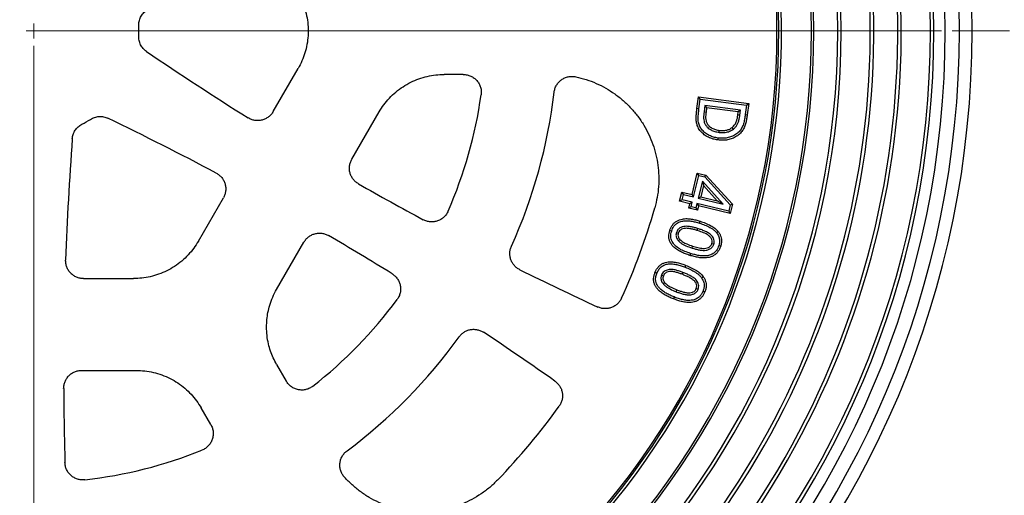
# Model space of a CAD drawing. Units: millimetres. Extents: x 10 to 410, y 10 to 287.
# Drawn here: x 118 to 140, y 32 to 42 of the extents above; entities that cross this region are included whole.
import ezdxf

# ---------------------------------------------------------------- set-up
doc = ezdxf.new("R2010")
doc.units = ezdxf.units.MM
doc.linetypes.add('SLD-Solid', pattern=[0])
doc.linetypes.add('SLD-Thin-Thick-Chain', pattern=[10.16, 6.35, -1.27, 1.27, -1.27])

# ---------------------------------------------------------------- blocks, each defined once
blk = doc.blocks.new('SW_CENTERMARKSYMBOL_0')
at = {"color": 0, "linetype": 'SLD-Solid', "lineweight": 18}
for p, q in [((0, 0), (-0.167, 0)), ((0, 0), (0, 0.167)), ((0, 0), (0, -0.167)), ((0, 0), (0.167, 0)), ((0.333, 0), (20.149, 0)), ((0, -0.333), (0, -20.149))]:
    blk.add_line(p, q, dxfattribs=at)

msp = doc.modelspace()

# ---------------------------------------------------------------- linework, layer by layer
at = {"color": 7, "linetype": 'SLD-Thin-Thick-Chain', "lineweight": 18}
msp.add_line((168.219, 41.854), (69.019, 41.854), dxfattribs=at)
at = {"color": 7, "linetype": 'SLD-Solid', "lineweight": 25}
for p, q in [((123.936, 40.063), (124.49, 41.023)), ((128.155, 40.887), (127.728, 40.887)), ((133.342, 40.131), (133.375, 40.387)), ((133.375, 40.387), (134.492, 40.244)), ((133.414, 40.337), (133.375, 40.387)), ((133.387, 40.126), (133.414, 40.337)), ((133.414, 40.337), (134.442, 40.206)), ((134.442, 40.206), (134.492, 40.244)), ((134.492, 40.244), (134.46, 39.992)), ((125.681, 39.006), (126.287, 40.055)), ((133.387, 40.126), (133.342, 40.131)), ((133.517, 40.199), (133.499, 40.056)), ((133.499, 40.056), (133.543, 40.05)), ((133.517, 40.199), (133.556, 40.149)), ((134.31, 40.097), (133.517, 40.199)), ((133.556, 40.149), (133.543, 40.05)), ((134.26, 40.059), (133.556, 40.149)), ((134.25, 39.987), (134.26, 40.059)), ((134.31, 40.097), (134.26, 40.059)), ((134.295, 39.981), (134.31, 40.097)), ((134.442, 40.206), (134.415, 39.998)), ((134.295, 39.981), (134.25, 39.987)), ((134.415, 39.998), (134.46, 39.992)), ((133.832, 39.602), (133.837, 39.646)), ((134.153, 39.675), (134.126, 39.71)), ((133.233, 38.22), (133.348, 38.698)), ((133.348, 38.698), (133.541, 38.651)), ((133.381, 38.644), (133.348, 38.698)), ((133.265, 38.166), (133.381, 38.644)), ((133.463, 38.516), (133.372, 38.14)), ((133.381, 38.644), (133.518, 38.611)), ((133.463, 38.516), (133.486, 38.423)), ((133.923, 38.007), (133.463, 38.516)), ((133.518, 38.611), (133.541, 38.651)), ((133.518, 38.611), (134.083, 37.994)), ((133.541, 38.651), (134.132, 38.007)), ((132.958, 38.07), (133.008, 38.274)), ((133.008, 38.274), (133.233, 38.22)), ((133.04, 38.22), (133.008, 38.274)), ((133.486, 38.423), (133.426, 38.173)), ((133.793, 38.084), (133.486, 38.423)), ((122.274, 37.185), (122.828, 38.145)), ((133.012, 38.103), (132.958, 38.07)), ((133.183, 38.016), (132.958, 38.07)), ((133.012, 38.103), (133.04, 38.22)), ((133.237, 38.049), (133.012, 38.103)), ((133.04, 38.22), (133.265, 38.166)), ((133.237, 38.049), (133.183, 38.016)), ((133.213, 37.951), (133.237, 38.049)), ((133.265, 38.166), (133.233, 38.22)), ((133.372, 38.14), (133.426, 38.173)), ((133.372, 38.14), (133.923, 38.007)), ((133.426, 38.173), (133.793, 38.084)), ((133.923, 38.007), (133.793, 38.084)), ((133.159, 37.918), (133.183, 38.016)), ((133.213, 37.951), (133.159, 37.918)), ((133.352, 37.871), (133.159, 37.918)), ((133.32, 37.925), (133.213, 37.951)), ((133.343, 38.023), (133.32, 37.925)), ((133.32, 37.925), (133.352, 37.871)), ((133.343, 38.023), (133.376, 37.969)), ((134.049, 37.852), (133.343, 38.023)), ((133.376, 37.969), (133.352, 37.871)), ((134.081, 37.798), (133.376, 37.969)), ((134.083, 37.994), (134.049, 37.852)), ((134.049, 37.852), (134.081, 37.798)), ((134.132, 38.007), (134.081, 37.798)), ((134.083, 37.994), (134.132, 38.007)), ((133.398, 37.585), (133.411, 37.628)), ((133.356, 37.467), (133.342, 37.424)), ((124.011, 36.113), (124.616, 37.162)), ((132.886, 37.376), (132.928, 37.362)), ((132.932, 37.191), (132.965, 37.221)), ((133.233, 37.032), (133.246, 37.074)), ((133.716, 37.116), (133.673, 37.129)), ((133.198, 36.912), (133.185, 36.87)), ((133.081, 36.606), (133.097, 36.648)), ((119.726, 36.354), (120.834, 36.354)), ((132.554, 36.43), (132.596, 36.414)), ((133.031, 36.49), (133.015, 36.449)), ((132.589, 36.242), (132.624, 36.27)), ((132.879, 36.063), (132.895, 36.104)), ((133.368, 36.115), (133.326, 36.131)), ((132.836, 35.945), (132.82, 35.904)), ((124.011, 34.449), (124.224, 34.079)), ((119.683, 34.314), (120.895, 34.314)), ((122.55, 33.112), (122.336, 33.482))]:
    msp.add_line(p, q, dxfattribs=at)
at = {"color": 7, "linetype": 'SLD-Solid', "lineweight": 25, "flags": 128}
for points in [[(133.81, 39.476), (133.807, 39.451), (133.805, 39.432)], [(132.781, 37.408), (132.757, 37.415), (132.738, 37.421)], [(133.776, 37.374), (133.796, 37.39), (133.811, 37.402)], [(133.826, 37.087), (133.85, 37.079), (133.869, 37.073)], [(132.451, 36.469), (132.428, 36.479), (132.41, 36.486)], [(133.446, 36.37), (133.467, 36.384), (133.483, 36.395)], [(133.477, 36.078), (133.501, 36.069), (133.519, 36.062)]]:
    msp.add_lwpolyline(points, dxfattribs=at)
at = {"color": 7, "linetype": 'SLD-Solid', "lineweight": 25}
msp.add_circle((118.619, 41.854), 28.333, dxfattribs=at)
for centre, radius, start, end in [((118.619, 41.854), 20.833, 90, 270), ((118.619, 41.854), 20.833, 270, 90), ((118.619, 41.854), 20.549, 90, 270), ((118.619, 41.854), 20.549, 270, 90), ((118.619, 41.854), 20.236, 90, 270), ((118.619, 41.854), 20.236, 270, 90), ((118.619, 41.854), 19.982, 90, 270), ((118.619, 41.854), 19.905, 90, 270), ((118.619, 41.854), 19.982, 270, 90), ((118.619, 41.854), 19.905, 270, 90), ((118.619, 41.854), 17.926, 90, 270), ((118.619, 41.854), 17.849, 90, 270), ((118.619, 41.854), 17.926, 270, 90), ((118.619, 41.854), 17.849, 270, 90), ((118.619, 41.854), 19.259, 300, 65.1444), ((118.619, 41.854), 19.182, 300.145, 65), ((118.619, 41.854), 17.315, 90, 270), ((118.619, 41.854), 17.267, 90, 270), ((118.619, 41.854), 17.315, 270, 90), ((118.619, 41.854), 17.267, 270, 90), ((118.619, 41.854), 18.572, 300, 65.1497), ((118.619, 41.854), 18.649, 300.1491, 65), ((118.619, 41.854), 16.6, 90, 263.7062), ((118.619, 41.854), 16.54, 90, 264.0872), ((118.619, 41.854), 16.6, 276.2938, 90), ((118.619, 41.854), 16.54, 275.9128, 90), ((118.619, 41.854), 16.5, 0, 180), ((118.619, 41.854), 16.5, 180, 0), ((118.619, 41.854), 2.333, 0, 2.6946), ((118.619, 41.854), 2.333, 357.3054, 0), ((160.518, 99.259), 70, 235.75132, 237.95692), ((118.619, 41.854), 11.633, 335.7244, 353.2829), ((118.619, 41.854), 10.033, 336.4957, 351.8557), ((118.619, 41.854), 2.333, 297.3054, 302.6946), ((89.854, -23.134), 70, 62.04308, 64.24868), ((189.283, 34.271), 70, 175.75132, 177.95692), ((160.518, 99.259), 70, 240.29225, 241.63865), ((118.619, 41.854), 14.336, 335.5462, 344.0905), ((89.854, -23.134), 70, 58.36135, 59.70775), ((160.518, 99.259), 70, 243.6144, 245.18451), ((118.619, 41.854), 10.033, 308.1443, 323.5043), ((118.619, 41.854), 11.633, 306.7171, 324.2756), ((89.854, -23.134), 70, 54.81549, 56.3856), ((189.283, 34.271), 70, 180.29225, 181.63865), ((118.619, 41.854), 14.336, 315.9095, 324.4538), ((118.619, 41.854), 10.033, 276.4957, 291.8557)]:
    msp.add_arc(centre, radius, start, end, dxfattribs=at)
for points, knots in [([(124.49, 42.685), (124.519, 42.63), (124.579, 42.517), (124.645, 42.335), (124.691, 42.144), (124.714, 41.947), (124.713, 41.749), (124.689, 41.554), (124.643, 41.366), (124.578, 41.188), (124.519, 41.077), (124.49, 41.023)], [0, 0, 0, 0, 0.1085277, 0.2196303, 0.332639, 0.4468111, 0.5613571, 0.6734449, 0.7843705, 0.8934327, 1, 1, 1, 1]), ([(120.95, 41.964), (120.95, 41.998), (120.952, 42.066), (120.988, 42.162), (121.043, 42.248), (121.096, 42.29), (121.123, 42.311)], [0, 0, 0, 0, 0.249747, 0.500058, 0.75038, 1, 1, 1, 1]), ([(121.123, 41.397), (121.096, 41.418), (121.043, 41.46), (120.988, 41.546), (120.952, 41.643), (120.95, 41.711), (120.95, 41.744)], [0, 0, 0, 0, 0.249747, 0.500059, 0.750381, 1, 1, 1, 1]), ([(126.287, 40.055), (126.32, 40.109), (126.387, 40.217), (126.512, 40.365), (126.655, 40.501), (126.815, 40.619), (126.987, 40.718), (127.168, 40.795), (127.354, 40.848), (127.541, 40.881), (127.666, 40.885), (127.728, 40.887)], [0, 0, 0, 0, 0.108501, 0.219597, 0.332613, 0.446802, 0.561368, 0.673472, 0.784404, 0.893459, 1, 1, 1, 1]), ([(128.155, 40.887), (128.183, 40.886), (128.24, 40.882), (128.322, 40.854), (128.396, 40.811), (128.459, 40.753), (128.509, 40.682), (128.541, 40.603), (128.558, 40.518), (128.553, 40.461), (128.551, 40.433)], [0, 0, 0, 0, 0.124925, 0.250245, 0.374947, 0.5001, 0.62532, 0.75001, 0.875225, 1, 1, 1, 1]), ([(130.172, 40.493), (130.177, 40.521), (130.187, 40.575), (130.222, 40.651), (130.272, 40.718), (130.334, 40.773), (130.407, 40.814), (130.486, 40.839), (130.569, 40.848), (130.624, 40.84), (130.652, 40.836)], [0, 0, 0, 0, 0.1248676, 0.2501265, 0.3747324, 0.499905, 0.6249762, 0.7496697, 0.8749945, 1, 1, 1, 1]), ([(130.652, 40.836), (130.729, 40.817), (130.884, 40.779), (131.106, 40.693), (131.319, 40.587), (131.52, 40.459), (131.707, 40.311), (131.878, 40.145), (132.032, 39.962), (132.165, 39.765), (132.277, 39.555), (132.368, 39.334), (132.435, 39.105), (132.479, 38.871), (132.498, 38.633), (132.493, 38.395), (132.464, 38.157), (132.425, 38.002), (132.406, 37.924)], [0, 0, 0, 0, 0.062617, 0.125195, 0.187464, 0.249702, 0.312283, 0.374842, 0.43729, 0.499733, 0.562079, 0.624437, 0.68703, 0.749651, 0.81191, 0.874212, 0.937082, 1, 1, 1, 1]), ([(123.936, 40.063), (123.921, 40.041), (123.892, 39.996), (123.832, 39.942), (123.763, 39.9), (123.688, 39.872), (123.608, 39.861), (123.528, 39.865), (123.45, 39.885), (123.403, 39.911), (123.379, 39.924)], [0, 0, 0, 0, 0.124834, 0.250031, 0.374553, 0.499783, 0.624503, 0.749441, 0.874641, 1, 1, 1, 1]), ([(133.805, 39.432), (133.769, 39.438), (133.698, 39.45), (133.596, 39.49), (133.503, 39.546), (133.423, 39.62), (133.368, 39.705), (133.334, 39.792), (133.323, 39.877), (133.326, 39.962), (133.332, 40.047), (133.339, 40.103), (133.342, 40.131)], [0, 0, 0, 0, 0.112046, 0.224056, 0.336051, 0.447969, 0.559896, 0.647862, 0.735776, 0.823834, 0.911914, 1, 1, 1, 1]), ([(133.81, 39.476), (133.777, 39.482), (133.71, 39.493), (133.616, 39.53), (133.53, 39.582), (133.458, 39.65), (133.404, 39.731), (133.371, 39.823), (133.368, 39.921), (133.374, 40.023), (133.383, 40.091), (133.387, 40.126)], [0, 0, 0, 0, 0.1143609, 0.2260457, 0.3373178, 0.4464499, 0.5555509, 0.660369, 0.76839, 0.8831215, 1, 1, 1, 1]), ([(133.499, 40.056), (133.496, 40.033), (133.491, 39.988), (133.49, 39.918), (133.496, 39.844), (133.526, 39.772), (133.579, 39.707), (133.652, 39.653), (133.74, 39.617), (133.802, 39.607), (133.832, 39.602)], [0, 0, 0, 0, 0.104402, 0.211108, 0.324378, 0.446097, 0.563442, 0.712159, 0.859195, 1, 1, 1, 1]), ([(133.543, 40.05), (133.541, 40.029), (133.536, 39.986), (133.534, 39.921), (133.54, 39.856), (133.565, 39.795), (133.611, 39.739), (133.674, 39.692), (133.753, 39.66), (133.809, 39.651), (133.837, 39.646)], [0, 0, 0, 0, 0.112145, 0.22427, 0.336297, 0.448118, 0.560116, 0.706666, 0.85325, 1, 1, 1, 1]), ([(119.879, 39.89), (119.909, 39.907), (119.969, 39.939), (120.07, 39.957), (120.172, 39.951), (120.235, 39.926), (120.267, 39.914)], [0, 0, 0, 0, 0.249747, 0.500058, 0.750379, 1, 1, 1, 1]), ([(134.46, 39.992), (134.455, 39.962), (134.447, 39.901), (134.427, 39.811), (134.399, 39.723), (134.358, 39.639), (134.298, 39.568), (134.22, 39.509), (134.127, 39.462), (134.022, 39.432), (133.913, 39.422), (133.841, 39.429), (133.805, 39.432)], [0, 0, 0, 0, 0.093413, 0.186822, 0.280206, 0.373497, 0.466755, 0.560046, 0.670018, 0.779972, 0.889969, 1, 1, 1, 1]), ([(134.415, 39.998), (134.41, 39.963), (134.4, 39.892), (134.375, 39.79), (134.339, 39.693), (134.28, 39.611), (134.201, 39.549), (134.111, 39.504), (134.014, 39.477), (133.913, 39.467), (133.845, 39.473), (133.81, 39.476)], [0, 0, 0, 0, 0.117537, 0.232976, 0.34441, 0.450981, 0.559679, 0.668891, 0.777729, 0.887862, 1, 1, 1, 1]), ([(134.126, 39.71), (134.146, 39.731), (134.188, 39.772), (134.22, 39.847), (134.24, 39.919), (134.247, 39.964), (134.25, 39.987)], [0, 0, 0, 0, 0.279365, 0.55935, 0.779666, 1, 1, 1, 1]), ([(134.153, 39.675), (134.17, 39.69), (134.203, 39.72), (134.238, 39.777), (134.265, 39.84), (134.284, 39.909), (134.291, 39.957), (134.295, 39.981)], [0, 0, 0, 0, 0.194421, 0.388088, 0.575304, 0.79088, 1, 1, 1, 1]), ([(119.475, 39.457), (119.48, 39.49), (119.49, 39.557), (119.537, 39.649), (119.602, 39.728), (119.66, 39.763), (119.689, 39.781)], [0, 0, 0, 0, 0.249747, 0.500059, 0.750381, 1, 1, 1, 1]), ([(133.832, 39.602), (133.862, 39.599), (133.924, 39.594), (134.004, 39.604), (134.067, 39.624), (134.113, 39.646), (134.14, 39.665), (134.153, 39.675)], [0, 0, 0, 0, 0.271086, 0.551796, 0.701719, 0.853305, 1, 1, 1, 1]), ([(133.837, 39.646), (133.866, 39.644), (133.922, 39.638), (134.001, 39.649), (134.07, 39.672), (134.107, 39.697), (134.126, 39.71)], [0, 0, 0, 0, 0.280124, 0.560031, 0.780051, 1, 1, 1, 1]), ([(125.828, 38.46), (125.806, 38.474), (125.762, 38.502), (125.708, 38.561), (125.666, 38.627), (125.638, 38.701), (125.625, 38.779), (125.628, 38.858), (125.645, 38.936), (125.669, 38.983), (125.681, 39.006)], [0, 0, 0, 0, 0.124822, 0.249999, 0.374521, 0.499761, 0.624415, 0.749427, 0.874517, 1, 1, 1, 1]), ([(122.671, 38.697), (122.694, 38.683), (122.739, 38.655), (122.796, 38.597), (122.84, 38.53), (122.869, 38.456), (122.884, 38.376), (122.882, 38.296), (122.864, 38.217), (122.84, 38.169), (122.828, 38.145)], [0, 0, 0, 0, 0.12483, 0.250031, 0.374561, 0.49978, 0.624562, 0.749449, 0.874682, 1, 1, 1, 1]), ([(127.82, 37.853), (127.807, 37.828), (127.782, 37.779), (127.727, 37.717), (127.661, 37.667), (127.586, 37.632), (127.505, 37.613), (127.423, 37.612), (127.341, 37.626), (127.291, 37.65), (127.266, 37.661)], [0, 0, 0, 0, 0.124862, 0.250109, 0.374683, 0.499871, 0.624877, 0.749603, 0.874933, 1, 1, 1, 1]), ([(132.738, 37.421), (132.745, 37.442), (132.76, 37.484), (132.794, 37.542), (132.838, 37.593), (132.892, 37.633), (132.953, 37.661), (133.028, 37.681), (133.117, 37.688), (133.217, 37.677), (133.315, 37.657), (133.379, 37.637), (133.411, 37.628)], [0, 0, 0, 0, 0.0833527, 0.1666771, 0.2499576, 0.3332483, 0.4165292, 0.4998697, 0.6248005, 0.7498287, 0.8749074, 1, 1, 1, 1]), ([(132.781, 37.408), (132.787, 37.427), (132.801, 37.465), (132.83, 37.516), (132.875, 37.568), (132.94, 37.611), (133.026, 37.636), (133.117, 37.643), (133.211, 37.633), (133.305, 37.613), (133.366, 37.595), (133.398, 37.585)], [0, 0, 0, 0, 0.083704, 0.164543, 0.242798, 0.360146, 0.481693, 0.606225, 0.734597, 0.866343, 1, 1, 1, 1]), ([(133.411, 37.628), (133.452, 37.614), (133.535, 37.587), (133.645, 37.535), (133.741, 37.477), (133.788, 37.427), (133.811, 37.402)], [0, 0, 0, 0, 0.280178, 0.560264, 0.780272, 1, 1, 1, 1]), ([(133.185, 36.87), (133.153, 36.88), (133.089, 36.901), (132.996, 36.94), (132.907, 36.988), (132.836, 37.044), (132.783, 37.102), (132.746, 37.158), (132.723, 37.222), (132.715, 37.289), (132.72, 37.356), (132.732, 37.4), (132.738, 37.421)], [0, 0, 0, 0, 0.125101, 0.250186, 0.375225, 0.500186, 0.583532, 0.666829, 0.75007, 0.833331, 0.916641, 1, 1, 1, 1]), ([(133.198, 36.912), (133.157, 36.926), (133.075, 36.954), (132.959, 37.007), (132.874, 37.069), (132.819, 37.129), (132.787, 37.178), (132.767, 37.232), (132.76, 37.29), (132.764, 37.349), (132.775, 37.388), (132.781, 37.408)], [0, 0, 0, 0, 0.1778702, 0.3518916, 0.5198777, 0.6020317, 0.6812433, 0.7581603, 0.8361188, 0.9162644, 1, 1, 1, 1]), ([(133.356, 37.467), (133.33, 37.475), (133.279, 37.49), (133.199, 37.508), (133.121, 37.517), (133.046, 37.513), (132.99, 37.494), (132.948, 37.468), (132.92, 37.442), (132.898, 37.411), (132.89, 37.387), (132.886, 37.376)], [0, 0, 0, 0, 0.149018, 0.301199, 0.459187, 0.586233, 0.717944, 0.787455, 0.859055, 0.931876, 1, 1, 1, 1]), ([(133.342, 37.424), (133.318, 37.432), (133.268, 37.447), (133.192, 37.463), (133.122, 37.472), (133.057, 37.469), (133.001, 37.451), (132.952, 37.416), (132.936, 37.38), (132.928, 37.362)], [0, 0, 0, 0, 0.16703, 0.334039, 0.500944, 0.626032, 0.750991, 0.875593, 1, 1, 1, 1]), ([(133.673, 37.129), (133.677, 37.149), (133.685, 37.19), (133.664, 37.251), (133.621, 37.297), (133.554, 37.344), (133.459, 37.386), (133.381, 37.412), (133.342, 37.424)], [0, 0, 0, 0, 0.124517, 0.249037, 0.373893, 0.49913, 0.749456, 1, 1, 1, 1]), ([(133.716, 37.116), (133.72, 37.132), (133.728, 37.167), (133.722, 37.22), (133.702, 37.27), (133.67, 37.311), (133.633, 37.343), (133.583, 37.377), (133.516, 37.41), (133.436, 37.441), (133.382, 37.458), (133.356, 37.467)], [0, 0, 0, 0, 0.09073, 0.185539, 0.281697, 0.374385, 0.459536, 0.541531, 0.698342, 0.850615, 1, 1, 1, 1]), ([(133.398, 37.585), (133.438, 37.572), (133.517, 37.546), (133.613, 37.501), (133.684, 37.458), (133.735, 37.421), (133.762, 37.39), (133.776, 37.374)], [0, 0, 0, 0, 0.288952, 0.57219, 0.717721, 0.86007, 1, 1, 1, 1]), ([(133.811, 37.402), (133.824, 37.384), (133.849, 37.349), (133.874, 37.289), (133.888, 37.221), (133.888, 37.148), (133.875, 37.098), (133.869, 37.073)], [0, 0, 0, 0, 0.18674, 0.373442, 0.560099, 0.780014, 1, 1, 1, 1]), ([(122.274, 37.185), (122.241, 37.132), (122.174, 37.024), (122.049, 36.876), (121.906, 36.74), (121.746, 36.622), (121.574, 36.524), (121.394, 36.447), (121.208, 36.393), (121.021, 36.36), (120.896, 36.356), (120.834, 36.354)], [0, 0, 0, 0, 0.108528, 0.21963, 0.332639, 0.446811, 0.561357, 0.673445, 0.78437, 0.893433, 1, 1, 1, 1]), ([(124.616, 37.162), (124.631, 37.184), (124.659, 37.228), (124.718, 37.282), (124.784, 37.324), (124.858, 37.351), (124.936, 37.364), (125.015, 37.362), (125.093, 37.344), (125.14, 37.32), (125.163, 37.308)], [0, 0, 0, 0, 0.12483, 0.250002, 0.37452, 0.49977, 0.624363, 0.749432, 0.874458, 1, 1, 1, 1]), ([(132.886, 37.376), (132.882, 37.364), (132.876, 37.339), (132.877, 37.301), (132.887, 37.261), (132.905, 37.223), (132.923, 37.201), (132.932, 37.191)], [0, 0, 0, 0, 0.18041, 0.379576, 0.575009, 0.794804, 1, 1, 1, 1]), ([(132.928, 37.362), (132.925, 37.348), (132.918, 37.32), (132.927, 37.28), (132.943, 37.247), (132.958, 37.23), (132.965, 37.221)], [0, 0, 0, 0, 0.279785, 0.5593493, 0.7796527, 1, 1, 1, 1]), ([(132.932, 37.191), (132.948, 37.175), (132.98, 37.144), (133.037, 37.11), (133.12, 37.07), (133.187, 37.047), (133.233, 37.032)], [0, 0, 0, 0, 0.196803, 0.388695, 0.573732, 1, 1, 1, 1]), ([(132.965, 37.221), (132.987, 37.201), (133.032, 37.161), (133.129, 37.115), (133.202, 37.09), (133.246, 37.074)], [0, 0, 0, 0, 0.279525, 0.559697, 1, 1, 1, 1]), ([(133.776, 37.374), (133.792, 37.35), (133.824, 37.303), (133.844, 37.226), (133.844, 37.152), (133.832, 37.109), (133.826, 37.087)], [0, 0, 0, 0, 0.284269, 0.557388, 0.774662, 1, 1, 1, 1]), ([(129.409, 36.551), (129.387, 36.564), (129.343, 36.589), (129.287, 36.642), (129.242, 36.703), (129.209, 36.773), (129.19, 36.847), (129.186, 36.923), (129.196, 37), (129.214, 37.047), (129.223, 37.071)], [0, 0, 0, 0, 0.124833, 0.249978, 0.37451, 0.499769, 0.624285, 0.749476, 0.874255, 1, 1, 1, 1]), ([(133.869, 37.073), (133.861, 37.052), (133.846, 37.01), (133.811, 36.952), (133.766, 36.901), (133.711, 36.861), (133.649, 36.834), (133.572, 36.814), (133.482, 36.808), (133.381, 36.82), (133.282, 36.841), (133.217, 36.86), (133.185, 36.87)], [0, 0, 0, 0, 0.083353, 0.16666, 0.24995, 0.333235, 0.416521, 0.499841, 0.62477, 0.749815, 0.874899, 1, 1, 1, 1]), ([(133.826, 37.087), (133.819, 37.067), (133.806, 37.029), (133.774, 36.978), (133.729, 36.927), (133.662, 36.884), (133.575, 36.859), (133.482, 36.853), (133.387, 36.864), (133.292, 36.884), (133.23, 36.903), (133.198, 36.912)], [0, 0, 0, 0, 0.083344, 0.163353, 0.242174, 0.359521, 0.481071, 0.605776, 0.734664, 0.866237, 1, 1, 1, 1]), ([(133.233, 37.032), (133.259, 37.024), (133.311, 37.008), (133.393, 36.989), (133.471, 36.979), (133.547, 36.98), (133.605, 36.998), (133.649, 37.022), (133.679, 37.048), (133.702, 37.08), (133.711, 37.104), (133.716, 37.116)], [0, 0, 0, 0, 0.149412, 0.301503, 0.458136, 0.5843, 0.715405, 0.78594, 0.857441, 0.931782, 1, 1, 1, 1]), ([(133.246, 37.074), (133.284, 37.063), (133.36, 37.041), (133.458, 37.024), (133.538, 37.025), (133.59, 37.04), (133.63, 37.063), (133.658, 37.092), (133.668, 37.117), (133.673, 37.129)], [0, 0, 0, 0, 0.250315, 0.500396, 0.625419, 0.750295, 0.833557, 0.916775, 1, 1, 1, 1]), ([(119.726, 36.354), (119.699, 36.356), (119.646, 36.359), (119.569, 36.383), (119.499, 36.421), (119.437, 36.473), (119.387, 36.536), (119.351, 36.608), (119.329, 36.686), (119.328, 36.74), (119.327, 36.766)], [0, 0, 0, 0, 0.124834, 0.250031, 0.374553, 0.499783, 0.624503, 0.749441, 0.874641, 1, 1, 1, 1]), ([(132.41, 36.486), (132.418, 36.506), (132.436, 36.547), (132.474, 36.603), (132.521, 36.651), (132.577, 36.688), (132.64, 36.712), (132.717, 36.726), (132.807, 36.728), (132.906, 36.71), (133.003, 36.682), (133.066, 36.659), (133.097, 36.648)], [0, 0, 0, 0, 0.083364, 0.166675, 0.249947, 0.333218, 0.416519, 0.499866, 0.624778, 0.749819, 0.874898, 1, 1, 1, 1]), ([(132.451, 36.469), (132.464, 36.497), (132.488, 36.552), (132.548, 36.618), (132.625, 36.662), (132.712, 36.681), (132.804, 36.683), (132.897, 36.666), (132.99, 36.64), (133.05, 36.617), (133.081, 36.606)], [0, 0, 0, 0, 0.124307, 0.242612, 0.360337, 0.481933, 0.605927, 0.73454, 0.865986, 1, 1, 1, 1]), ([(133.031, 36.49), (133.006, 36.5), (132.955, 36.518), (132.877, 36.542), (132.807, 36.555), (132.748, 36.557), (132.702, 36.551), (132.655, 36.537), (132.612, 36.512), (132.576, 36.476), (132.561, 36.445), (132.554, 36.43)], [0, 0, 0, 0, 0.149892, 0.301817, 0.459377, 0.54264, 0.631151, 0.719227, 0.812639, 0.908621, 1, 1, 1, 1]), ([(133.015, 36.449), (132.991, 36.458), (132.942, 36.476), (132.867, 36.498), (132.797, 36.511), (132.732, 36.513), (132.681, 36.5), (132.641, 36.477), (132.613, 36.45), (132.602, 36.426), (132.596, 36.414)], [0, 0, 0, 0, 0.166836, 0.333673, 0.500419, 0.62539, 0.750235, 0.833524, 0.916756, 1, 1, 1, 1]), ([(133.081, 36.606), (133.12, 36.59), (133.198, 36.558), (133.291, 36.508), (133.36, 36.46), (133.408, 36.419), (133.433, 36.386), (133.446, 36.37)], [0, 0, 0, 0, 0.288879, 0.572134, 0.717302, 0.859253, 1, 1, 1, 1]), ([(133.097, 36.648), (133.138, 36.631), (133.218, 36.598), (133.325, 36.54), (133.417, 36.475), (133.461, 36.422), (133.483, 36.395)], [0, 0, 0, 0, 0.280166, 0.560249, 0.780254, 1, 1, 1, 1]), ([(126.573, 36.462), (126.596, 36.446), (126.641, 36.415), (126.695, 36.351), (126.735, 36.279), (126.759, 36.199), (126.766, 36.117), (126.756, 36.035), (126.73, 35.956), (126.7, 35.91), (126.685, 35.887)], [0, 0, 0, 0, 0.124862, 0.2501088, 0.3746832, 0.4998709, 0.6248765, 0.7496035, 0.8749329, 1, 1, 1, 1]), ([(132.82, 35.904), (132.789, 35.916), (132.726, 35.941), (132.636, 35.987), (132.55, 36.041), (132.483, 36.101), (132.434, 36.163), (132.4, 36.222), (132.381, 36.287), (132.378, 36.355), (132.387, 36.422), (132.402, 36.464), (132.41, 36.486)], [0, 0, 0, 0, 0.125101, 0.250188, 0.375235, 0.500194, 0.583541, 0.666845, 0.750091, 0.833339, 0.916639, 1, 1, 1, 1]), ([(132.836, 35.945), (132.806, 35.958), (132.745, 35.982), (132.659, 36.026), (132.578, 36.076), (132.516, 36.132), (132.472, 36.187), (132.442, 36.239), (132.423, 36.304), (132.423, 36.384), (132.442, 36.44), (132.451, 36.469)], [0, 0, 0, 0, 0.133503, 0.265272, 0.394198, 0.519667, 0.601876, 0.681559, 0.758768, 0.876508, 1, 1, 1, 1]), ([(132.554, 36.43), (132.551, 36.419), (132.543, 36.395), (132.54, 36.356), (132.548, 36.315), (132.564, 36.276), (132.581, 36.253), (132.589, 36.242)], [0, 0, 0, 0, 0.180417, 0.377952, 0.574095, 0.794815, 1, 1, 1, 1]), ([(132.596, 36.414), (132.592, 36.4), (132.584, 36.373), (132.59, 36.332), (132.604, 36.297), (132.617, 36.279), (132.624, 36.27)], [0, 0, 0, 0, 0.27989, 0.559339, 0.779627, 1, 1, 1, 1]), ([(133.326, 36.131), (133.332, 36.151), (133.342, 36.191), (133.325, 36.254), (133.286, 36.302), (133.232, 36.345), (133.166, 36.383), (133.092, 36.418), (133.041, 36.438), (133.015, 36.449)], [0, 0, 0, 0, 0.124551, 0.249027, 0.373907, 0.499091, 0.665993, 0.832988, 1, 1, 1, 1]), ([(133.368, 36.115), (133.373, 36.132), (133.383, 36.165), (133.381, 36.219), (133.365, 36.27), (133.335, 36.313), (133.3, 36.348), (133.252, 36.385), (133.188, 36.422), (133.11, 36.459), (133.057, 36.48), (133.031, 36.49)], [0, 0, 0, 0, 0.090039, 0.185287, 0.281473, 0.374169, 0.459374, 0.540183, 0.697866, 0.850244, 1, 1, 1, 1]), ([(133.446, 36.37), (133.456, 36.353), (133.477, 36.32), (133.495, 36.266), (133.504, 36.207), (133.499, 36.143), (133.485, 36.1), (133.477, 36.078)], [0, 0, 0, 0, 0.190995, 0.375675, 0.557557, 0.774369, 1, 1, 1, 1]), ([(133.483, 36.395), (133.494, 36.377), (133.517, 36.34), (133.539, 36.277), (133.549, 36.209), (133.544, 36.135), (133.527, 36.086), (133.519, 36.062)], [0, 0, 0, 0, 0.186711, 0.373447, 0.560103, 0.780009, 1, 1, 1, 1]), ([(123.788, 35.281), (123.789, 35.335), (123.792, 35.443), (123.817, 35.604), (123.859, 35.772), (123.92, 35.944), (123.981, 36.057), (124.011, 36.113)], [0, 0, 0, 0, 0.185565, 0.37263, 0.560317, 0.78107, 1, 1, 1, 1]), ([(132.589, 36.242), (132.604, 36.225), (132.634, 36.192), (132.689, 36.154), (132.769, 36.108), (132.834, 36.081), (132.879, 36.063)], [0, 0, 0, 0, 0.1984576, 0.3894597, 0.5743182, 1, 1, 1, 1]), ([(132.624, 36.27), (132.645, 36.249), (132.687, 36.206), (132.781, 36.152), (132.852, 36.122), (132.895, 36.104)], [0, 0, 0, 0, 0.279478, 0.55966, 1, 1, 1, 1]), ([(133.477, 36.078), (133.469, 36.059), (133.453, 36.022), (133.418, 35.973), (133.369, 35.924), (133.299, 35.886), (133.21, 35.868), (133.117, 35.867), (133.023, 35.885), (132.929, 35.911), (132.867, 35.934), (132.836, 35.945)], [0, 0, 0, 0, 0.083192, 0.16318, 0.241987, 0.359587, 0.480954, 0.605577, 0.73445, 0.866174, 1, 1, 1, 1]), ([(132.879, 36.063), (132.905, 36.053), (132.956, 36.034), (133.037, 36.01), (133.115, 35.994), (133.191, 35.991), (133.25, 36.004), (133.295, 36.026), (133.327, 36.049), (133.352, 36.08), (133.363, 36.104), (133.368, 36.115)], [0, 0, 0, 0, 0.149202, 0.301509, 0.458356, 0.583637, 0.715839, 0.78489, 0.857396, 0.930881, 1, 1, 1, 1]), ([(132.895, 36.104), (132.92, 36.095), (132.97, 36.076), (133.046, 36.054), (133.118, 36.039), (133.185, 36.036), (133.237, 36.047), (133.279, 36.068), (133.309, 36.095), (133.321, 36.119), (133.326, 36.131)], [0, 0, 0, 0, 0.166866, 0.33371, 0.500489, 0.62551, 0.750352, 0.833662, 0.916814, 1, 1, 1, 1]), ([(131.669, 35.92), (131.656, 35.896), (131.632, 35.85), (131.579, 35.791), (131.517, 35.743), (131.446, 35.708), (131.37, 35.688), (131.291, 35.684), (131.213, 35.694), (131.164, 35.713), (131.139, 35.723)], [0, 0, 0, 0, 0.124829, 0.250003, 0.374516, 0.499762, 0.624373, 0.749425, 0.874484, 1, 1, 1, 1]), ([(133.519, 36.062), (133.51, 36.041), (133.492, 36), (133.453, 35.944), (133.404, 35.896), (133.347, 35.86), (133.283, 35.836), (133.205, 35.823), (133.114, 35.823), (133.014, 35.841), (132.916, 35.868), (132.852, 35.892), (132.82, 35.904)], [0, 0, 0, 0, 0.083347, 0.16665, 0.249935, 0.333219, 0.416513, 0.499847, 0.624773, 0.749812, 0.874896, 1, 1, 1, 1]), ([(124.011, 34.449), (123.985, 34.496), (123.933, 34.591), (123.874, 34.743), (123.826, 34.91), (123.794, 35.09), (123.79, 35.217), (123.788, 35.281)], [0, 0, 0, 0, 0.185635, 0.372739, 0.560432, 0.781149, 1, 1, 1, 1]), ([(128.063, 35.062), (128.079, 35.081), (128.111, 35.121), (128.172, 35.168), (128.24, 35.202), (128.314, 35.223), (128.39, 35.23), (128.466, 35.221), (128.54, 35.199), (128.584, 35.174), (128.606, 35.161)], [0, 0, 0, 0, 0.1248334, 0.2499784, 0.3745096, 0.4997694, 0.6242855, 0.7494764, 0.8742548, 1, 1, 1, 1]), ([(119.283, 33.914), (119.285, 33.94), (119.288, 33.992), (119.311, 34.068), (119.348, 34.138), (119.398, 34.199), (119.459, 34.249), (119.529, 34.286), (119.605, 34.31), (119.657, 34.313), (119.683, 34.314)], [0, 0, 0, 0, 0.124822, 0.249999, 0.374521, 0.499761, 0.624415, 0.749427, 0.874517, 1, 1, 1, 1]), ([(120.895, 34.314), (120.958, 34.312), (121.085, 34.308), (121.276, 34.274), (121.465, 34.218), (121.648, 34.139), (121.819, 34.039), (121.976, 33.92), (122.115, 33.787), (122.237, 33.641), (122.304, 33.535), (122.336, 33.482)], [0, 0, 0, 0, 0.1085015, 0.2195965, 0.3326127, 0.4468018, 0.5613678, 0.6734719, 0.7844043, 0.8934587, 1, 1, 1, 1]), ([(124.816, 33.963), (124.792, 33.947), (124.745, 33.915), (124.664, 33.886), (124.578, 33.875), (124.493, 33.883), (124.411, 33.908), (124.336, 33.951), (124.271, 34.008), (124.24, 34.055), (124.224, 34.079)], [0, 0, 0, 0, 0.1249294, 0.2502582, 0.3750054, 0.5001331, 0.625404, 0.7501121, 0.8752657, 1, 1, 1, 1]), ([(130.189, 34.077), (130.21, 34.061), (130.251, 34.028), (130.299, 33.965), (130.334, 33.895), (130.355, 33.819), (130.36, 33.74), (130.35, 33.662), (130.325, 33.587), (130.297, 33.542), (130.283, 33.52)], [0, 0, 0, 0, 0.124825, 0.250002, 0.374516, 0.499758, 0.624395, 0.749423, 0.874508, 1, 1, 1, 1]), ([(122.55, 33.112), (122.562, 33.087), (122.588, 33.036), (122.604, 32.951), (122.604, 32.865), (122.585, 32.781), (122.549, 32.703), (122.496, 32.635), (122.431, 32.579), (122.38, 32.554), (122.354, 32.542)], [0, 0, 0, 0, 0.124925, 0.250245, 0.374947, 0.5001, 0.62532, 0.75001, 0.875225, 1, 1, 1, 1]), ([(125.517, 31.942), (125.5, 31.964), (125.465, 32.007), (125.432, 32.084), (125.413, 32.165), (125.413, 32.248), (125.429, 32.33), (125.463, 32.407), (125.51, 32.475), (125.553, 32.511), (125.574, 32.529)], [0, 0, 0, 0, 0.124868, 0.250123, 0.374709, 0.499896, 0.624918, 0.749634, 0.874962, 1, 1, 1, 1]), ([(119.754, 31.885), (119.726, 31.884), (119.671, 31.881), (119.59, 31.898), (119.514, 31.93), (119.446, 31.977), (119.389, 32.038), (119.347, 32.109), (119.318, 32.187), (119.314, 32.242), (119.311, 32.269)], [0, 0, 0, 0, 0.124862, 0.250109, 0.374683, 0.499871, 0.624877, 0.749603, 0.874933, 1, 1, 1, 1]), ([(128.915, 31.879), (128.858, 31.824), (128.745, 31.713), (128.553, 31.57), (128.35, 31.446), (128.134, 31.343), (127.909, 31.264), (127.678, 31.207), (127.441, 31.175), (127.202, 31.167), (126.964, 31.184), (126.729, 31.225), (126.5, 31.29), (126.278, 31.378), (126.066, 31.489), (125.867, 31.621), (125.681, 31.771), (125.572, 31.885), (125.517, 31.942)], [0, 0, 0, 0, 0.062478, 0.12492, 0.187584, 0.250225, 0.312548, 0.374861, 0.437493, 0.500133, 0.562629, 0.625151, 0.687546, 0.749982, 0.812625, 0.875318, 0.937635, 1, 1, 1, 1])]:
    msp.add_open_spline(points, degree=3, knots=knots, dxfattribs=at)

# ---------------------------------------------------------------- block references
at = {"color": 7, "linetype": 'Continuous', "lineweight": 0}
msp.add_blockref('SW_CENTERMARKSYMBOL_0', (118.619, 41.854), dxfattribs=at)

doc.saveas('drawing.dxf')
